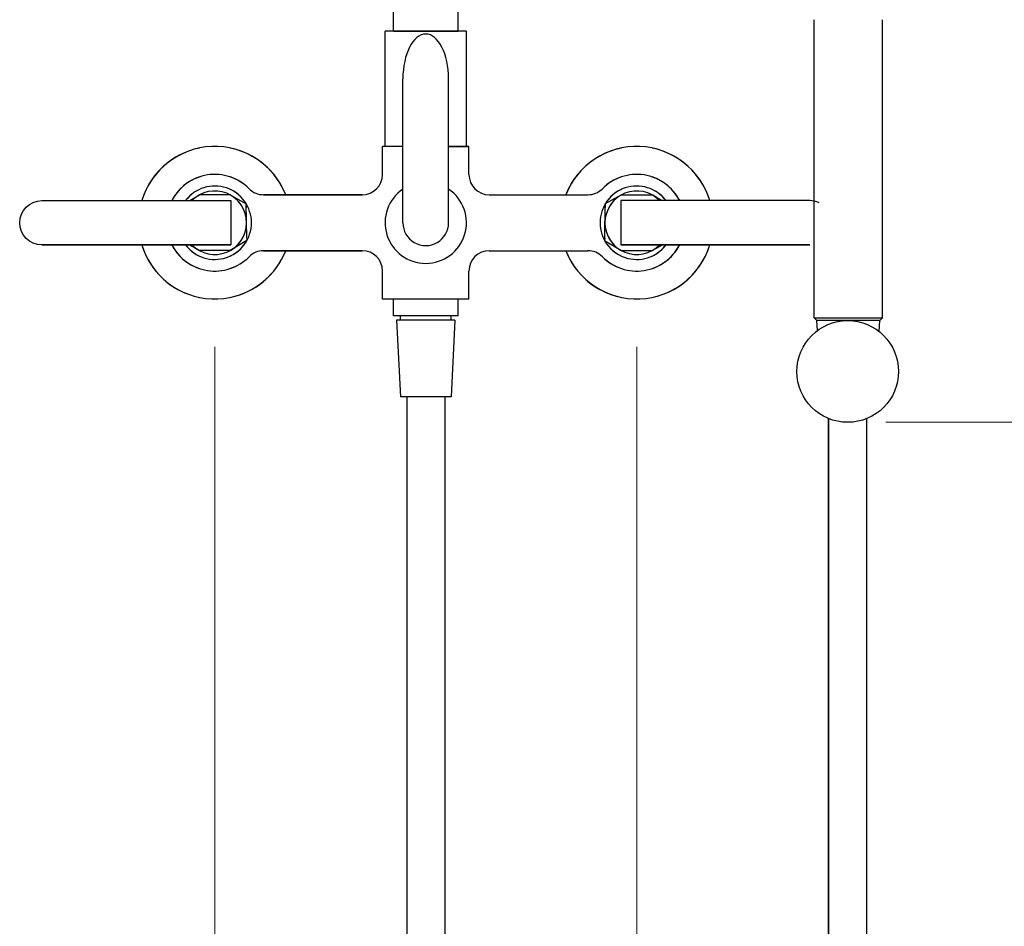
# Model space of a CAD drawing. Units: millimetres. Extents: x -9055 to -5881, y 5430 to 8560.
# Drawn here: x -8916 to -8528, y 6011 to 6367 of the extents above; entities that cross this region are included whole.
import ezdxf

# ---------------------------------------------------------------- set-up
doc = ezdxf.new("R2010")
doc.units = ezdxf.units.MM
doc.styles.get("Standard").update_dxf_attribs({"font": 'arial.ttf'})
doc.dimstyles.new('200', dxfattribs={"dimtxt": 5, "dimasz": 5, "dimexe": 1.25, "dimexo": 5, "dimgap": 1, "dimtad": 0, "dimtih": 1, "dimtoh": 1, "dimtxsty": 'Standard', "dimcen": 0, "dimclrd": 256, "dimclre": 256, "dimadec": 0, "dimazin": 0, "dimtfac": 1, "dimtmove": 0, "dimatfit": 3, "dimfxl": 1, "dimlwd": 9, "dimlwe": 9, "dimarcsym": 0})

# ---------------------------------------------------------------- blocks, each defined once
blk = doc.blocks.new('*D59')
at = {"lineweight": 9, "transparency": 16777216}
for p, q in [((-8839.05, 6238.66), (-8839.05, 5464.56)), ((-8673.05, 6238.66), (-8673.05, 5464.56)), ((-8869.05, 5474.56), (-8899.05, 5474.56)), ((-8839.05, 5474.56), (-8821.06, 5474.56)), ((-8673.05, 5474.56), (-8691.04, 5474.56)), ((-8643.05, 5474.56), (-8613.05, 5474.56))]:
    blk.add_line(p, q, dxfattribs=at)
at = {"transparency": 16777216}
for points in [[(-8869.05, 5479.56), (-8869.05, 5469.56), (-8839.05, 5474.56)], [(-8643.05, 5479.56), (-8643.05, 5469.56), (-8673.05, 5474.56)]]:
    blk.add_solid(points, dxfattribs=at)
at = {"layer": 'Defpoints', "color": 0, "transparency": 16777216}
for p in [(-8839.05, 6253.66), (-8673.05, 6253.66), (-8673.05, 5474.56)]:
    blk.add_point(p, dxfattribs=at)
at = {"color": 0, "transparency": 16777216, "insert": (-8756.05, 5474.56), "char_height": 30, "attachment_point": 5}
blk.add_mtext('165 A', dxfattribs=at)
blk = doc.blocks.new('*D63')
at = {"lineweight": 9, "transparency": 16777216}
for p, q in [((-8575.29, 6492.47), (-8390.19, 6492.47)), ((-8400.19, 6462.47), (-8400.19, 6378.51)), ((-8400.19, 6238.91), (-8400.19, 6322.88)), ((-8575.05, 6208.91), (-8390.19, 6208.91))]:
    blk.add_line(p, q, dxfattribs=at)
at = {"transparency": 16777216}
for points in [[(-8405.19, 6462.47), (-8395.19, 6462.47), (-8400.19, 6492.47)], [(-8405.19, 6238.91), (-8395.19, 6238.91), (-8400.19, 6208.91)]]:
    blk.add_solid(points, dxfattribs=at)
at = {"layer": 'Defpoints', "color": 0, "transparency": 16777216}
for p in [(-8590.29, 6492.47), (-8400.19, 6492.47), (-8590.05, 6208.91)]:
    blk.add_point(p, dxfattribs=at)
at = {"color": 0, "transparency": 16777216, "insert": (-8400.19, 6350.69), "char_height": 30, "attachment_point": 5}
blk.add_mtext('285', dxfattribs=at)

msp = doc.modelspace()

# ---------------------------------------------------------------- linework, layer by layer
at = {"color": 7}
for p, q in [((-8768.748, 6362.815), (-8768.748, 6579.988)), ((-8743.348, 6362.815), (-8743.348, 6579.988)), ((-8603.3, 6249.994), (-8603.3, 6367.268)), ((-8576.321, 6249.994), (-8576.321, 6367.268)), ((-8740.048, 6362.815), (-8772.048, 6362.815)), ((-8772.048, 6317.415), (-8772.048, 6362.815)), ((-8768.748, 6362.815), (-8743.348, 6362.815)), ((-8740.048, 6317.415), (-8740.048, 6362.815)), ((-8765.048, 6287.415), (-8765.048, 6344.015)), ((-8747.048, 6287.415), (-8747.048, 6344.015)), ((-8773.048, 6306.415), (-8773.048, 6317.415)), ((-8765.048, 6317.415), (-8773.048, 6317.415)), ((-8747.048, 6317.415), (-8739.048, 6317.415)), ((-8739.048, 6317.415), (-8747.048, 6317.415)), ((-8739.048, 6306.415), (-8739.048, 6317.415)), ((-8832.998, 6298.353), (-8845.098, 6298.363)), ((-8826.435, 6281.365), (-8826.683, 6294.86)), ((-8685.661, 6281.365), (-8685.413, 6294.86)), ((-8679.098, 6298.353), (-8666.998, 6298.363)), ((-8832.998, 6276.467), (-8845.098, 6276.476)), ((-8679.098, 6276.467), (-8666.998, 6276.476)), ((-8773.048, 6257.415), (-8773.048, 6268.415)), ((-8739.048, 6257.415), (-8739.048, 6268.415)), ((-8739.048, 6257.415), (-8773.048, 6257.415)), ((-8768.798, 6250.815), (-8768.798, 6257.415)), ((-8743.298, 6250.815), (-8743.298, 6257.415)), ((-8743.298, 6250.815), (-8768.798, 6250.815)), ((-8744.598, 6249.115), (-8767.498, 6249.115)), ((-8767.498, 6249.115), (-8766.048, 6218.915)), ((-8766.048, 6249.115), (-8766.048, 6250.815)), ((-8746.048, 6249.115), (-8746.048, 6250.815)), ((-8744.598, 6249.115), (-8746.048, 6218.915)), ((-8603.3, 6249.994), (-8576.321, 6249.994)), ((-8602.221, 6248.915), (-8603.3, 6249.994)), ((-8577.4, 6248.915), (-8602.221, 6248.915)), ((-8601.976, 6244.968), (-8602.167, 6248.915)), ((-8577.662, 6244.617), (-8577.454, 6248.915)), ((-8577.4, 6248.915), (-8576.321, 6249.994)), ((-8746.048, 6218.915), (-8766.048, 6218.915)), ((-8748.548, 6218.915), (-8763.548, 6218.915))]:
    msp.add_line(p, q, dxfattribs=at)
for p, q in [((-8848.832, 6296.115), (-8845.098, 6298.363)), ((-8832.998, 6298.353), (-8826.683, 6294.86)), ((-8826.683, 6294.86), (-8826.657, 6293.465)), ((-8819.865, 6298.415), (-8781.048, 6298.415)), ((-8781.048, 6298.415), (-8819.865, 6298.415)), ((-8731.048, 6298.415), (-8692.232, 6298.415)), ((-8685.413, 6294.86), (-8685.439, 6293.465)), ((-8679.098, 6298.353), (-8685.413, 6294.86)), ((-8663.264, 6296.115), (-8666.998, 6298.363)), ((-8826.418, 6280.429), (-8832.998, 6276.467)), ((-8826.435, 6281.365), (-8826.418, 6280.429)), ((-8685.661, 6281.365), (-8685.679, 6280.429)), ((-8685.679, 6280.429), (-8679.098, 6276.467)), ((-8845.098, 6276.476), (-8849.145, 6278.715)), ((-8819.865, 6276.415), (-8781.048, 6276.415)), ((-8781.048, 6276.415), (-8819.865, 6276.415)), ((-8731.048, 6276.415), (-8692.232, 6276.415)), ((-8666.998, 6276.476), (-8662.951, 6278.715)), ((-8748.548, 6218.915), (-8748.548, 5678.534)), ((-8597.548, 6210.374), (-8597.548, 5678.534))]:
    msp.add_line(p, q)
for points in [[(-8907.098, 6278.715, -1), (-8907.098, 6296.115), (-8832.798, 6296.115), (-8832.798, 6278.715), (-8907.098, 6278.715), (-8832.798, 6278.715)], [(-8601.298, 6295.289, 0.1102635), (-8604.998, 6296.115), (-8679.298, 6296.115), (-8679.298, 6278.715), (-8604.998, 6278.715), (-8679.298, 6278.715)], [(-8763.548, 6218.915), (-8763.548, 5608.012, 1), (-8582.548, 5608.012), (-8582.548, 6210.374)], [(-8748.548, 6218.915), (-8748.548, 5608.012, 1), (-8597.548, 5608.012), (-8597.548, 6210.374)]]:
    msp.add_lwpolyline(points, format="xyb")
msp.add_circle((-8590.048, 6228.915), 20, dxfattribs=at)
msp.add_circle((-8590.048, 6228.915), 20, dxfattribs=at)
for centre, radius, start, end in [((-8839.048, 6287.415), 30, 21.51019, 163.14204), ((-8673.048, 6287.415), 30, 16.85796, 158.48981), ((-8839.048, 6287.415), 19, 44.72491, 152.74866), ((-8781.048, 6306.415), 8, 270, 0), ((-8731.048, 6306.415), 8, 180, 270), ((-8673.048, 6287.415), 19, 27.25134, 135.27509), ((-8839.048, 6287.415), 14.434, 217.06737, 142.93263), ((-8839.048, 6287.415), 12.5, 224.10696, 135.89304), ((-8756.048, 6287.415), 16, 124.22887, 55.77113), ((-8673.048, 6287.415), 14.434, 37.06737, 322.93263), ((-8673.048, 6287.415), 12.5, 44.10696, 315.89304), ((-8839.048, 6287.415), 30, 196.85796, 338.48981), ((-8839.048, 6287.415), 19, 207.25134, 315.27509), ((-8781.048, 6268.415), 8, 0, 90), ((-8731.048, 6268.415), 8, 90, 180), ((-8673.048, 6287.415), 30, 201.51019, 343.14204), ((-8673.048, 6287.415), 19, 224.72491, 332.74866)]:
    msp.add_arc(centre, radius, start, end, dxfattribs=at)
for centre, radius, start, end in [((-8839.048, 6287.415), 30, 101.63444, 163.14204), ((-8839.048, 6287.415), 30, 21.51019, 78.36556), ((-8673.048, 6287.415), 30, 101.63444, 158.48981), ((-8673.048, 6287.415), 30, 16.85796, 78.36556), ((-8839.048, 6287.415), 19, 108.56746, 152.74866), ((-8839.048, 6287.415), 19, 44.72491, 71.43254), ((-8673.048, 6287.415), 19, 108.56746, 135.27509), ((-8673.048, 6287.415), 19, 27.25134, 71.43254), ((-8839.048, 6287.415), 14.434, 114.78133, 142.93263), ((-8839.048, 6287.415), 14.434, 24.78133, 65.21867), ((-8819.865, 6306.415), 8, 224.72491, 270), ((-8692.232, 6306.415), 8, 270, 315.27509), ((-8673.048, 6287.415), 14.434, 114.78133, 155.21867), ((-8673.048, 6287.415), 14.434, 37.06737, 65.21867), ((-8839.048, 6287.415), 12.5, 118.94698, 135.89304), ((-8839.048, 6287.415), 12.5, 28.94698, 61.05302), ((-8673.048, 6287.415), 12.5, 118.94698, 151.05302), ((-8673.048, 6287.415), 12.5, 44.10696, 61.05302), ((-8839.048, 6287.415), 12.5, 298.94698, 331.05302), ((-8839.048, 6287.415), 14.434, 294.78133, 335.21867), ((-8673.048, 6287.415), 14.434, 204.78133, 245.21867), ((-8673.048, 6287.415), 12.5, 208.94698, 241.05302), ((-8839.048, 6287.415), 30, 196.85796, 258.36556), ((-8839.048, 6287.415), 19, 207.25134, 251.43254), ((-8839.048, 6287.415), 14.434, 217.06737, 245.21867), ((-8839.048, 6287.415), 12.5, 224.10696, 241.05302), ((-8839.048, 6287.415), 30, 281.63444, 338.48981), ((-8819.865, 6268.415), 8, 90, 135.27509), ((-8673.048, 6287.415), 30, 201.51019, 258.36556), ((-8692.232, 6268.415), 8, 44.72491, 90), ((-8673.048, 6287.415), 12.5, 298.94698, 315.89304), ((-8673.048, 6287.415), 14.434, 294.78133, 322.93263), ((-8673.048, 6287.415), 19, 288.56746, 332.74866), ((-8673.048, 6287.415), 30, 281.63444, 343.14204), ((-8839.048, 6287.415), 19, 288.56746, 315.27509), ((-8673.048, 6287.415), 19, 224.72491, 251.43254)]:
    msp.add_arc(centre, radius, start, end)
for centre, major_axis, ratio, start_param, end_param in [((-8756.048, 6344.015), (0, 17.6), 0.5113636, 4.712389, 7.8539816), ((-8756.048, 6287.415), (0, 9), 1, 1.5707963, 4.712389)]:
    msp.add_ellipse(centre, major_axis=major_axis, ratio=ratio, start_param=start_param, end_param=end_param, dxfattribs=at)

# ---------------------------------------------------------------- dimensions: what is measured, and where the dimension line sits
dim = msp.add_linear_dim(base=(-8400.192, 6492.471), p1=(-8590.048, 6208.915), p2=(-8590.294, 6492.471), angle=90, text='285', dimstyle='200', override={"dimtxt": 30, "dimasz": 30, "dimexe": 10, "dimexo": 15, "dimgap": 12.5, "dimarcsym": 1}, dxfattribs=at)
dim.commit()
dim.dimension.update_dxf_attribs({"geometry": '*D63', "text_midpoint": (-8400.192, 6350.693)})
dim = msp.add_linear_dim(base=(-8673.048, 5474.557), p1=(-8839.048, 6253.665), p2=(-8673.048, 6253.665), text='165 A', dimstyle='200', override={"dimtxt": 30, "dimasz": 30, "dimexe": 10, "dimexo": 15, "dimgap": 12.5, "dimarcsym": 1}, dxfattribs=at)
dim.commit()
dim.dimension.update_dxf_attribs({"geometry": '*D59', "text_midpoint": (-8756.048, 5474.557)})

doc.saveas('drawing.dxf')
